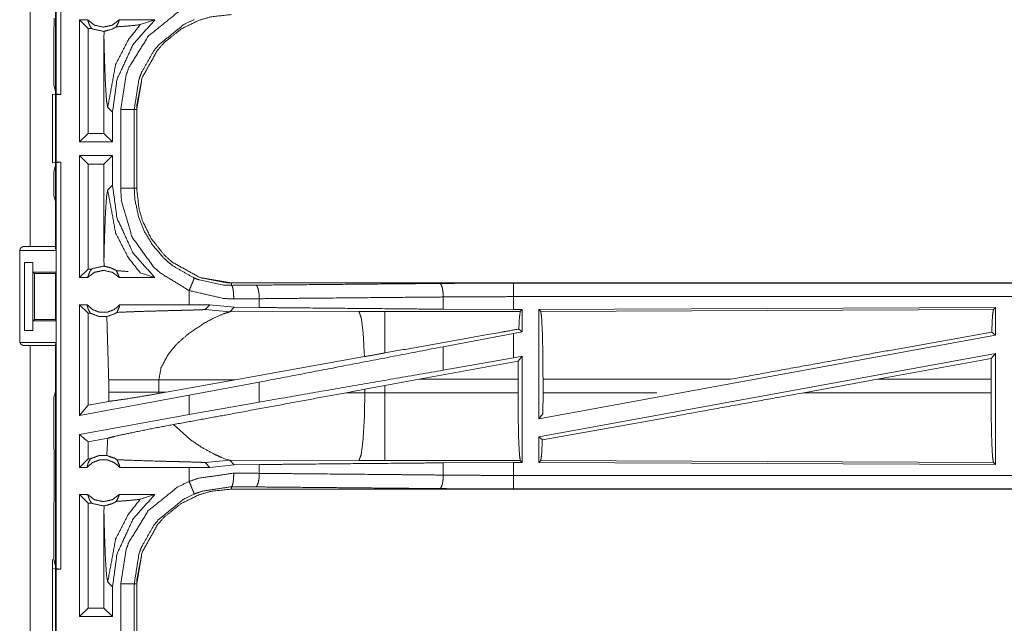
# Model space of a CAD drawing. Units: inches. Extents: x 82 to 151, y 17 to 160.
# Drawn here: x 142 to 146, y 67 to 69 of the extents above; entities that cross this region are included whole.
import ezdxf

# ---------------------------------------------------------------- set-up
doc = ezdxf.new("R2010")
doc.units = ezdxf.units.IN
doc.header["$MEASUREMENT"] = 0
doc.layers.add('CGM', color=7, linetype='Continuous', true_color=0xffffff)

msp = doc.modelspace()

# ---------------------------------------------------------------- linework, layer by layer
at = {"layer": 'CGM', "color": 2, "linetype": 'Continuous', "lineweight": 18}
for p, q in [((142.5992, 68.8946), (142.5992, 70.2741)), ((142.5025, 68.3325), (142.5025, 69.7165)), ((142.596, 69.7165), (142.596, 68.3325)), ((142.5913, 69.1744), (142.5913, 69.1444)), ((142.7148, 69.1675), (142.6852, 69.1675)), ((142.6852, 68.7175), (142.6852, 69.1675)), ((142.7166, 69.1361), (142.6852, 69.1675)), ((142.9626, 69.1675), (142.8315, 69.1675)), ((142.9092, 69.1501), (142.9626, 69.1675)), ((142.5909, 69.1373), (142.5913, 69.1444)), ((142.5909, 69.1373), (142.5909, 68.9274)), ((142.7298, 69.1361), (142.7166, 69.1361)), ((142.7166, 69.1361), (142.7166, 68.7489)), ((142.7756, 69.1254), (142.7753, 69.0986)), ((142.7753, 69.0986), (142.7753, 68.7489)), ((142.586, 68.8942), (142.5994, 68.8925)), ((142.586, 68.6408), (142.586, 68.8942)), ((142.5909, 68.9274), (142.5992, 68.8946)), ((142.6158, 68.8925), (142.5992, 68.8946)), ((142.5994, 68.8925), (142.6158, 68.8925)), ((142.7891, 68.8446), (142.8068, 68.827)), ((142.8068, 68.7175), (142.8068, 68.827)), ((142.8869, 68.8377), (142.8869, 68.5473)), ((142.896, 68.5473), (142.896, 68.8377)), ((142.7166, 68.7489), (142.6852, 68.7175)), ((142.7753, 68.7489), (142.7166, 68.7489)), ((142.7753, 68.7489), (142.8068, 68.7175)), ((142.8068, 68.7175), (142.6852, 68.7175)), ((142.5994, 68.6425), (142.586, 68.6408)), ((142.5992, 68.6404), (142.5909, 68.6076)), ((142.5992, 68.6404), (142.6158, 68.6425)), ((142.5992, 67.1446), (142.5992, 68.6404)), ((142.5994, 68.6425), (142.6158, 68.6425)), ((142.6852, 68.2175), (142.6852, 68.6675)), ((142.7166, 68.6361), (142.6852, 68.6675)), ((142.8068, 68.6675), (142.6852, 68.6675)), ((142.7753, 68.6361), (142.8068, 68.6675)), ((142.8068, 68.558), (142.8068, 68.6675)), ((142.5909, 68.6076), (142.5909, 68.5187)), ((142.7166, 68.6361), (142.7166, 68.2489)), ((142.7753, 68.6361), (142.7166, 68.6361)), ((142.7753, 68.6361), (142.7753, 68.2864)), ((142.8068, 68.558), (142.7891, 68.5404)), ((142.596, 68.4984), (142.5909, 68.5187)), ((142.596, 68.4984), (142.596, 68.3228)), ((142.4644, 67.9815), (142.4644, 68.3175)), ((142.4663, 68.3175), (142.5986, 68.3175)), ((142.4794, 68.3325), (142.5025, 68.3325)), ((142.596, 68.3228), (142.5986, 68.3175)), ((142.5986, 68.2375), (142.5986, 68.3175)), ((142.7753, 68.2864), (142.7756, 68.2596)), ((142.482, 68.2725), (142.5131, 68.2725)), ((142.482, 68.0225), (142.482, 68.2725)), ((142.5134, 68.2725), (142.5131, 68.2725)), ((142.5131, 68.2725), (142.5131, 68.0225)), ((142.5134, 68.2375), (142.5134, 68.2725)), ((142.7166, 68.2489), (142.6852, 68.2175)), ((142.7298, 68.2489), (142.7166, 68.2489)), ((142.5134, 68.2375), (142.5986, 68.2375)), ((142.5185, 68.2325), (142.5134, 68.2375)), ((142.5185, 68.2325), (142.5961, 68.2325)), ((142.5185, 68.0625), (142.5185, 68.2325)), ((142.5986, 68.2375), (142.5961, 68.2325)), ((142.5961, 68.2325), (142.5961, 68.0625)), ((142.7148, 68.2175), (142.6852, 68.2175)), ((142.9626, 68.2175), (142.8315, 68.2175)), ((142.9092, 68.2349), (142.9626, 68.2175)), ((143.0894, 68.1695), (143.0894, 68.1175)), ((143.2458, 68.1888), (143.2458, 68.1975)), ((148.7773, 68.1975), (143.2458, 68.1975)), ((144.2857, 68.1971), (148.7773, 68.1971)), ((143.3482, 68.1071), (143.3482, 68.1395)), ((144.0269, 68.1007), (144.0269, 68.1459)), ((144.2857, 68.0995), (144.2857, 68.1471)), ((142.7125, 68.1175), (142.6852, 68.1175)), ((142.7166, 68.0861), (142.6852, 68.1175)), ((143.0894, 68.1175), (142.8338, 68.1175)), ((143.1657, 68.1174), (143.0894, 68.1175)), ((143.1483, 68.1), (143.1657, 68.1174)), ((143.1483, 68.1), (143.2389, 68.0906)), ((143.256, 68.1078), (143.1657, 68.1174)), ((143.2389, 68.0906), (143.256, 68.1078)), ((143.3482, 68.1071), (143.256, 68.1078)), ((144.2857, 68.0995), (144.0269, 68.1007)), ((144.3181, 68.0995), (144.2857, 68.0995)), ((144.3181, 68.0995), (144.3108, 68.0922)), ((144.3181, 68.0995), (144.3181, 68.0169)), ((146.0631, 68.107), (144.3789, 68.0997)), ((144.3789, 68.0997), (144.3789, 67.697)), ((144.3789, 68.0997), (144.3862, 68.0924)), ((144.3862, 68.0924), (146.0558, 68.0997)), ((146.0631, 68.107), (146.0558, 68.0997)), ((146.0631, 68.107), (146.0631, 68.0049)), ((142.5134, 68.0575), (142.5185, 68.0625)), ((142.5134, 68.0575), (142.5986, 68.0575)), ((142.5134, 68.0225), (142.5134, 68.0575)), ((142.5185, 68.0625), (142.5961, 68.0625)), ((142.5986, 68.0575), (142.5961, 68.0625)), ((142.5986, 67.9775), (142.5986, 68.0575)), ((142.725, 68.0861), (142.7166, 68.0861)), ((142.7166, 68.0861), (142.7166, 67.7471)), ((143.7158, 68.0921), (143.2389, 68.0906)), ((144.3108, 68.0922), (143.8116, 68.0922)), ((142.5131, 68.0225), (142.482, 68.0225)), ((142.5131, 68.0225), (142.5134, 68.0225)), ((144.3181, 68.0169), (144.3053, 68.0276)), ((144.2857, 68.0109), (144.0269, 67.9624)), ((144.3181, 68.0169), (144.2857, 68.0109)), ((144.2857, 67.922), (144.2857, 68.0109)), ((146.0631, 68.0049), (144.3789, 67.697)), ((146.0495, 68.0163), (146.0631, 68.0049)), ((142.4663, 67.9775), (142.5986, 67.9775)), ((142.5025, 67.9665), (142.4794, 67.9665)), ((142.596, 67.9723), (142.5986, 67.9775)), ((142.596, 67.9723), (142.596, 67.7966)), ((142.596, 67.9665), (142.596, 66.5825)), ((143.0119, 67.9341), (143.0382, 67.9663)), ((144.0269, 67.8759), (144.0269, 67.9624)), ((143.736, 67.926), (143.2591, 67.8408)), ((144.2857, 67.922), (144.0269, 67.8759)), ((144.3181, 67.9279), (144.2857, 67.922)), ((144.3181, 67.9279), (144.3027, 67.9095)), ((144.3181, 67.9279), (144.3181, 67.5355)), ((146.0631, 67.938), (144.3789, 67.6301)), ((146.0475, 67.9194), (145.6285, 67.8424)), ((146.0475, 67.9194), (146.0471, 67.8424)), ((146.0475, 67.9194), (146.0631, 67.938)), ((146.0631, 67.938), (146.0631, 67.528)), ((144.3027, 67.9095), (143.9377, 67.8424)), ((144.3024, 67.8424), (144.3027, 67.9095)), ((142.7927, 67.8399), (142.7927, 67.7951)), ((142.9776, 67.8399), (143.2591, 67.8408)), ((142.9776, 67.7951), (142.9776, 67.8399)), ((143.0043, 67.795), (143.2591, 67.8408)), ((143.8116, 67.8194), (143.9377, 67.8424)), ((143.9377, 67.8424), (144.3024, 67.8424)), ((144.3024, 67.8424), (144.3024, 67.7926)), ((145.0862, 67.8424), (144.3946, 67.8424)), ((144.3946, 67.7926), (144.3946, 67.8424)), ((145.356, 67.7926), (145.6285, 67.8424)), ((146.0471, 67.8424), (145.6285, 67.8424)), ((146.0471, 67.7926), (146.0471, 67.8424)), ((143.3482, 67.8318), (143.0894, 67.7833)), ((143.3482, 67.7582), (143.3482, 67.8318)), ((143.6691, 67.793), (143.7375, 67.8057)), ((143.7375, 67.8057), (143.8116, 67.8194)), ((143.7375, 67.8057), (143.7375, 67.7927)), ((143.8116, 67.7926), (143.8116, 67.8194)), ((142.5909, 67.7763), (142.596, 67.7966)), ((142.5909, 67.7763), (142.5909, 67.5877)), ((143.0894, 67.7833), (142.6852, 67.7094)), ((142.7927, 67.7951), (142.7926, 67.761)), ((142.9777, 67.7902), (142.9776, 67.7951)), ((143.0043, 67.795), (142.9776, 67.7951)), ((143.0043, 67.795), (142.9777, 67.7902)), ((143.0894, 67.7833), (143.0894, 67.7121)), ((143.7375, 67.7927), (143.6691, 67.793)), ((144.3024, 67.7926), (143.8116, 67.7926)), ((144.3946, 67.7926), (144.3942, 67.7153)), ((144.3946, 67.7926), (144.8142, 67.7926)), ((145.356, 67.7926), (146.0471, 67.7926)), ((142.7166, 67.7471), (142.6852, 67.7094)), ((142.7926, 67.761), (142.7166, 67.7471)), ((143.3482, 67.7582), (143.0894, 67.7121)), ((143.0894, 67.7121), (142.6852, 67.6382)), ((144.3789, 67.697), (144.3942, 67.7153)), ((143.0914, 67.6215), (143.032, 67.6756)), ((142.6852, 67.5175), (142.6852, 67.6382)), ((142.7892, 67.6253), (142.7166, 67.612)), ((144.3789, 67.6301), (144.3789, 67.5353)), ((144.3789, 67.6301), (144.3922, 67.619)), ((142.5909, 67.5877), (142.5913, 67.5806)), ((142.7166, 67.612), (142.7166, 67.5489)), ((142.5913, 67.5506), (142.5913, 67.5806)), ((142.5913, 67.5506), (142.5919, 67.5448)), ((142.7166, 67.5489), (142.6852, 67.5175)), ((142.725, 67.5489), (142.7166, 67.5489)), ((143.2239, 67.5484), (143.209, 67.5541)), ((143.235, 67.5451), (143.2239, 67.5484)), ((142.5919, 67.5448), (142.5919, 67.4303)), ((142.7125, 67.5175), (142.6852, 67.5175)), ((143.0894, 67.5175), (142.8338, 67.5175)), ((143.1657, 67.5176), (143.0894, 67.5175)), ((143.0894, 67.5175), (143.0894, 67.4655)), ((143.1483, 67.535), (143.2389, 67.5444)), ((143.1483, 67.535), (143.1657, 67.5176)), ((143.1657, 67.5176), (143.256, 67.5272)), ((143.2389, 67.5444), (143.235, 67.5451)), ((143.256, 67.5272), (143.2389, 67.5444)), ((143.2389, 67.5444), (143.7158, 67.5429)), ((143.256, 67.5272), (143.3482, 67.5279)), ((143.3482, 67.4955), (143.3482, 67.5279)), ((143.8116, 67.5428), (144.3108, 67.5428)), ((144.0269, 67.5343), (144.2857, 67.5355)), ((144.0269, 67.4891), (144.0269, 67.5343)), ((144.2857, 67.5355), (144.3181, 67.5355)), ((144.3108, 67.5428), (144.3181, 67.5355)), ((144.3862, 67.5426), (144.3789, 67.5353)), ((144.3789, 67.5353), (146.0631, 67.528)), ((146.0558, 67.5353), (144.3862, 67.5426)), ((146.0558, 67.5353), (146.0631, 67.528)), ((143.2458, 67.4462), (143.2458, 67.4375)), ((142.5919, 67.4303), (142.5913, 67.4244)), ((142.5913, 67.3944), (142.5913, 67.4244)), ((142.7148, 67.4175), (142.6852, 67.4175)), ((142.6852, 66.9675), (142.6852, 67.4175)), ((142.7166, 67.3861), (142.6852, 67.4175)), ((142.9626, 67.4175), (142.8315, 67.4175)), ((142.9092, 67.4001), (142.9626, 67.4175)), ((149.0211, 67.4375), (143.2458, 67.4375)), ((149.0211, 67.4379), (144.2857, 67.4379)), ((142.5909, 67.3873), (142.5913, 67.3944)), ((142.5909, 67.3873), (142.5909, 67.1774)), ((142.7298, 67.3861), (142.7166, 67.3861)), ((142.7166, 67.3861), (142.7166, 66.9989)), ((142.7756, 67.3754), (142.7753, 67.3486)), ((142.7753, 67.3486), (142.7753, 66.9989)), ((142.586, 67.1774), (142.586, 67.1442)), ((142.5909, 67.1774), (142.5992, 67.1446)), ((142.586, 67.1442), (142.5994, 67.1425)), ((142.586, 66.8908), (142.586, 67.1442)), ((142.6158, 67.1425), (142.5992, 67.1446)), ((142.5994, 67.1425), (142.6158, 67.1425)), ((142.7891, 67.0946), (142.8068, 67.077)), ((142.8068, 66.9675), (142.8068, 67.077)), ((142.8869, 67.0877), (142.8869, 66.7973)), ((142.896, 66.7973), (142.896, 67.0877)), ((142.7166, 66.9989), (142.6852, 66.9675)), ((142.8068, 66.9675), (142.6852, 66.9675)), ((142.7753, 66.9989), (142.7166, 66.9989)), ((142.7753, 66.9989), (142.8068, 66.9675))]:
    msp.add_line(p, q, dxfattribs=at)
for points, knots in [([(142.6158, 70.272), (142.6158, 69.9197), (142.6158, 69.23), (142.6158, 68.8925)], [0, 0, 0.255345, 0.755345, 1, 1]), ([(142.8369, 68.8377), (142.8566, 68.9632), (142.8668, 68.9912), (142.9389, 69.108), (143.0457, 69.1943), (143.0894, 69.2155)], [0, 0, 0.264577, 0.326649, 0.612876, 0.898858, 1, 1]), ([(142.896, 68.8377), (142.8961, 68.845), (142.8963, 68.8522), (142.9157, 68.9535), (142.9727, 69.0563), (142.9984, 69.0851), (143.0604, 69.1344), (143.1247, 69.1659), (143.1689, 69.179), (143.2458, 69.1875)], [0, 0, 0.013213, 0.026438, 0.214723, 0.429141, 0.499576, 0.644025, 0.774719, 0.858931, 1, 1]), ([(143.2458, 69.1875), (143.1689, 69.179), (143.1247, 69.1659), (143.0604, 69.1344), (142.9984, 69.0851), (142.9727, 69.0563), (142.9157, 68.9535), (142.896, 68.8377)], [0, 0, 0.141115, 0.225355, 0.356092, 0.500588, 0.571047, 0.785535, 1, 1]), ([(142.7148, 69.1675), (142.7187, 69.157), (142.7227, 69.1465), (142.7262, 69.1413), (142.7298, 69.1361)], [0, 0, 0.320196, 0.640523, 0.820443, 1, 1]), ([(142.7148, 69.1675), (142.7408, 69.1482), (142.7731, 69.1411), (142.8055, 69.1482), (142.8315, 69.1675)], [0, 0, 0.247066, 0.5, 0.752934, 1, 1]), ([(142.7891, 68.8446), (142.8183, 69.0034), (142.8655, 69.0948), (142.9092, 69.1501)], [0, 0, 0.482099, 0.789422, 1, 1]), ([(142.8068, 68.827), (142.8235, 68.9485), (142.8829, 69.0774), (142.9626, 69.1675)], [0, 0, 0.318763, 0.68735, 1, 1]), ([(142.8208, 69.1419), (142.8302, 69.1621), (142.8308, 69.1648), (142.8315, 69.1675)], [0, 0, 0.800745, 0.900316, 1, 1]), ([(142.8208, 69.1419), (142.8648, 69.1453), (142.9061, 69.1494), (142.9092, 69.1501)], [0, 0, 0.497276, 0.963782, 1, 1]), ([(143.1085, 69.1694), (143.0701, 69.1508), (142.9764, 69.075), (142.9593, 69.054), (142.9131, 68.9724), (142.9042, 68.9478), (142.8869, 68.8377)], [0, 0, 0.101041, 0.386821, 0.451181, 0.673561, 0.735594, 1, 1]), ([(142.7756, 69.1254), (142.7744, 69.1254), (142.7731, 69.1254), (142.7342, 69.1339), (142.7298, 69.1361)], [0, 0, 0.026187, 0.052097, 0.895595, 1, 1]), ([(142.7756, 69.1254), (142.8039, 69.133), (142.8071, 69.1344), (142.8103, 69.1359), (142.8208, 69.1419)], [0, 0, 0.605049, 0.676986, 0.749169, 1, 1]), ([(142.7753, 69.0986), (142.7773, 69.0186), (142.7805, 68.9319), (142.7846, 68.8704), (142.7891, 68.8446)], [0, 0, 0.314391, 0.655015, 0.89736, 1, 1]), ([(142.5994, 68.8925), (142.5994, 68.7925), (142.5994, 68.6675), (142.5994, 68.6425)], [0, 0, 0.4, 0.9, 1, 1]), ([(142.8869, 68.8377), (142.8847, 68.8377), (142.8771, 68.8377), (142.8636, 68.8377), (142.8463, 68.8377), (142.8369, 68.8377)], [0, 0, 0.042991, 0.195414, 0.465086, 0.812663, 1, 1]), ([(142.8869, 68.8377), (142.8882, 68.8377), (142.8927, 68.8377), (142.896, 68.8377)], [0, 0, 0.14245, 0.64245, 1, 1]), ([(142.6158, 68.6425), (142.6158, 68.23), (142.6158, 67.48), (142.6158, 67.1425)], [0, 0, 0.275, 0.775, 1, 1]), ([(142.7891, 68.5404), (142.7846, 68.5146), (142.7805, 68.4531), (142.7773, 68.3664), (142.7753, 68.2864)], [0, 0, 0.10264, 0.344985, 0.685609, 1, 1]), ([(142.7891, 68.5404), (142.8183, 68.3816), (142.8655, 68.2902), (142.9092, 68.2349)], [0, 0, 0.482099, 0.789422, 1, 1]), ([(142.9626, 68.2175), (142.8829, 68.3076), (142.8235, 68.4364), (142.8068, 68.558)], [0, 0, 0.312655, 0.681232, 1, 1]), ([(142.8869, 68.5473), (142.8847, 68.5473), (142.8771, 68.5473), (142.8636, 68.5473), (142.8463, 68.5473), (142.8369, 68.5473)], [0, 0, 0.042991, 0.195414, 0.465086, 0.812663, 1, 1]), ([(143.0894, 68.1695), (142.981, 68.2356), (142.959, 68.2557), (142.8787, 68.3671), (142.8398, 68.4987), (142.8369, 68.5473)], [0, 0, 0.264458, 0.326551, 0.612527, 0.898501, 1, 1]), ([(142.8869, 68.5473), (142.8882, 68.5473), (142.8927, 68.5473), (142.896, 68.5473)], [0, 0, 0.14245, 0.64245, 1, 1]), ([(142.8869, 68.5473), (142.8894, 68.5046), (142.9036, 68.4388), (142.9236, 68.3891), (142.9531, 68.3395), (142.9941, 68.2914), (143.0134, 68.2737), (143.0295, 68.2608), (143.1085, 68.2157)], [0, 0, 0.101259, 0.260726, 0.38752, 0.524222, 0.673805, 0.735726, 0.784704, 1, 1]), ([(142.896, 68.5473), (142.9045, 68.4704), (142.9176, 68.4262), (142.9491, 68.3619), (142.9984, 68.2999), (143.0272, 68.2742)], [0, 0, 0.247129, 0.39463, 0.623559, 0.876604, 1, 1]), ([(143.2458, 68.1975), (143.2313, 68.1978), (143.13, 68.2172), (143.0272, 68.2742), (142.9984, 68.2999), (142.9491, 68.3619), (142.9176, 68.4262), (142.9045, 68.4704), (142.896, 68.5473)], [0, 0, 0.026427, 0.214714, 0.429127, 0.49957, 0.644027, 0.774716, 0.858921, 1, 1]), ([(142.4644, 68.3175), (142.4666, 68.3228), (142.4688, 68.3281), (142.4794, 68.3325)], [0, 0, 0.250147, 0.499815, 1, 1]), ([(142.5025, 68.3325), (142.5356, 68.3325), (142.5823, 68.3325), (142.596, 68.3325)], [0, 0, 0.353572, 0.853502, 1, 1]), ([(142.7148, 68.2175), (142.7187, 68.228), (142.7227, 68.2385), (142.7262, 68.2437), (142.7298, 68.2489)], [0, 0, 0.320196, 0.640523, 0.820443, 1, 1]), ([(142.8315, 68.2175), (142.8055, 68.2368), (142.7731, 68.2439), (142.7408, 68.2368), (142.7148, 68.2175)], [0, 0, 0.247045, 0.5, 0.752955, 1, 1]), ([(142.7298, 68.2489), (142.7342, 68.2511), (142.7731, 68.2596), (142.7744, 68.2596), (142.7756, 68.2596)], [0, 0, 0.104405, 0.947903, 0.973813, 1, 1]), ([(142.8208, 68.2431), (142.8097, 68.2494), (142.8041, 68.2517), (142.7986, 68.254), (142.7756, 68.2596)], [0, 0, 0.264475, 0.388483, 0.512543, 1, 1]), ([(142.8208, 68.2431), (142.8302, 68.2229), (142.8308, 68.2202), (142.8315, 68.2175)], [0, 0, 0.800745, 0.900316, 1, 1]), ([(143.0894, 68.1695), (143.0965, 68.1868), (143.0996, 68.1942), (143.1047, 68.2066), (143.1068, 68.2117), (143.1085, 68.2157)], [0, 0, 0.374807, 0.534989, 0.804638, 0.914006, 1, 1]), ([(143.1085, 68.2157), (143.1274, 68.2085), (143.2158, 68.1899), (143.2458, 68.1888)], [0, 0, 0.143963, 0.786324, 1, 1]), ([(143.254, 68.1388), (143.218, 68.1401), (143.0894, 68.1695)], [0, 0, 0.214344, 1, 1]), ([(143.2458, 68.1888), (143.2907, 68.1891), (143.3352, 68.1895)], [0, 0, 0.502618, 1, 1]), ([(143.254, 68.1388), (143.2533, 68.1576), (143.2524, 68.1656), (143.2515, 68.1736), (143.2489, 68.1845), (143.2473, 68.1867), (143.2458, 68.1888)], [0, 0, 0.364859, 0.521563, 0.678364, 0.897264, 0.948706, 1, 1]), ([(143.3352, 68.1895), (143.4945, 68.191), (144.0139, 68.1958)], [0, 0, 0.234695, 1, 1]), ([(143.3482, 68.1395), (143.3476, 68.1489), (143.3471, 68.1583), (143.3456, 68.1663), (143.3442, 68.1743), (143.3422, 68.1797), (143.3401, 68.1852), (143.3377, 68.1874), (143.3352, 68.1895)], [0, 0, 0.176486, 0.352865, 0.505704, 0.658499, 0.76848, 0.878374, 0.939055, 1, 1]), ([(144.0139, 68.1958), (144.1486, 68.1968), (144.2857, 68.1971)], [0, 0, 0.495669, 1, 1]), ([(144.0269, 68.1459), (144.0263, 68.1552), (144.0257, 68.1646), (144.0229, 68.1806), (144.0188, 68.1916), (144.0163, 68.1937), (144.0139, 68.1958)], [0, 0, 0.176408, 0.352923, 0.65853, 0.878354, 0.939309, 1, 1]), ([(144.2857, 68.1471), (144.2857, 68.1565), (144.2857, 68.1739), (144.2857, 68.1873), (144.2857, 68.1949), (144.2857, 68.1971)], [0, 0, 0.187467, 0.535044, 0.804586, 0.957009, 1, 1]), ([(143.3482, 68.1395), (143.3013, 68.1391), (143.254, 68.1388)], [0, 0, 0.497375, 1, 1]), ([(144.0269, 68.1459), (143.854, 68.1443), (143.5147, 68.1411), (143.3482, 68.1395)], [0, 0, 0.254648, 0.754657, 1, 1]), ([(144.2857, 68.1471), (144.1551, 68.1468), (144.0269, 68.1459)], [0, 0, 0.504295, 1, 1]), ([(148.7773, 68.1471), (147.4366, 68.1471), (145.1908, 68.1471), (144.2857, 68.1471)], [0, 0, 0.298475, 0.798475, 1, 1]), ([(142.6852, 67.7094), (142.6852, 67.7634), (142.6852, 67.9675), (142.6852, 68.1175)], [0, 0, 0.132454, 0.632454, 1, 1]), ([(142.7125, 68.1175), (142.733, 68.0996), (142.7591, 68.0897), (142.7661, 68.0897), (142.7801, 68.0897), (142.7871, 68.0897), (142.8133, 68.0996), (142.8338, 68.1175)], [0, 0, 0.196396, 0.398786, 0.449422, 0.550601, 0.601143, 0.803533, 1, 1]), ([(142.7125, 68.1175), (142.7148, 68.1092), (142.717, 68.101), (142.725, 68.0861)], [0, 0, 0.251657, 0.503398, 1, 1]), ([(142.8232, 68.089), (142.8321, 68.1098), (142.8338, 68.1175)], [0, 0, 0.741832, 1, 1]), ([(142.8232, 68.089), (142.8733, 68.0913), (142.8783, 68.0915), (142.8833, 68.0916), (142.917, 68.0928), (142.9823, 68.0946), (143.0153, 68.0955), (143.0518, 68.0964), (143.0722, 68.0969), (143.1187, 68.0982), (143.1251, 68.0985), (143.1399, 68.0991), (143.1434, 68.0994), (143.1469, 68.0997), (143.1476, 68.0998), (143.1483, 68.1)], [0, 0, 0.154165, 0.169468, 0.184812, 0.288675, 0.48928, 0.590957, 0.703083, 0.765715, 0.90897, 0.928598, 0.974, 0.9848, 0.995601, 0.997781, 1, 1]), ([(144.0269, 68.1007), (143.854, 68.1023), (143.5147, 68.1055), (143.3482, 68.1071)], [0, 0, 0.254648, 0.754657, 1, 1]), ([(146.0558, 68.0997), (146.0525, 68.0776), (146.0495, 68.0163)], [0, 0, 0.267084, 1, 1]), ([(142.7856, 68.0735), (142.7563, 68.0742), (142.725, 68.0861)], [0, 0, 0.466353, 1, 1]), ([(142.7856, 68.0735), (142.8158, 68.0844), (142.8195, 68.0867), (142.8232, 68.089)], [0, 0, 0.785039, 0.892426, 1, 1]), ([(142.7856, 68.0735), (142.7862, 68.0632), (142.7927, 67.8399)], [0, 0, 0.04446, 1, 1]), ([(143.1486, 68.0512), (143.1811, 68.0684), (143.2169, 68.0841), (143.2389, 68.0906)], [0, 0, 0.371629, 0.76815, 1, 1]), ([(143.8116, 68.0922), (143.7637, 68.0922), (143.7158, 68.0921)], [0, 0, 0.500475, 1, 1]), ([(143.736, 67.926), (143.7314, 68.0099), (143.7312, 68.0129), (143.7309, 68.0159), (143.7243, 68.0689), (143.7158, 68.0921)], [0, 0, 0.499573, 0.517603, 0.535626, 0.8533, 1, 1]), ([(143.8116, 67.9395), (143.8116, 67.9748), (143.8116, 68.0396), (143.8116, 68.0807), (143.8116, 68.0922)], [0, 0, 0.230828, 0.654973, 0.924123, 1, 1]), ([(144.3053, 68.0276), (144.3076, 68.0711), (144.3108, 68.0922)], [0, 0, 0.670254, 1, 1]), ([(144.3862, 68.0924), (144.3878, 68.0817), (144.3894, 68.071), (144.3922, 68.0162), (144.394, 67.9361), (144.3946, 67.8424)], [0, 0, 0.043363, 0.086708, 0.305676, 0.625609, 1, 1]), ([(143.0802, 68.0048), (143.0861, 68.0094), (143.0921, 68.0141), (143.1486, 68.0512)], [0, 0, 0.091296, 0.182716, 1, 1]), ([(144.3053, 68.0276), (144.2456, 68.017), (143.8116, 67.9395)], [0, 0, 0.120852, 1, 1]), ([(143.0382, 67.9663), (143.0481, 67.9764), (143.0802, 68.0048)], [0, 0, 0.247633, 1, 1]), ([(146.0495, 68.0163), (145.6129, 67.9381), (145.0862, 67.8424)], [0, 0, 0.453131, 1, 1]), ([(142.4794, 67.9665), (142.4688, 67.9709), (142.4666, 67.9762), (142.4644, 67.9815)], [0, 0, 0.5, 0.749892, 1, 1]), ([(142.596, 67.9665), (142.5823, 67.9665), (142.5356, 67.9665), (142.5025, 67.9665)], [0, 0, 0.146498, 0.646428, 1, 1]), ([(142.5025, 66.5825), (142.5025, 67.18), (142.5025, 67.872), (142.5025, 67.9665)], [0, 0, 0.4317, 0.931697, 1, 1]), ([(144.0269, 67.9624), (143.6812, 67.8959), (143.3482, 67.8318)], [0, 0, 0.509315, 1, 1]), ([(142.9776, 67.8399), (142.9854, 67.8837), (143.0119, 67.9341)], [0, 0, 0.438989, 1, 1]), ([(143.8116, 67.9395), (143.7737, 67.9327), (143.736, 67.926)], [0, 0, 0.501788, 1, 1]), ([(144.0269, 67.8759), (143.6812, 67.816), (143.3482, 67.7583)], [0, 0, 0.509315, 1, 1]), ([(142.7927, 67.8399), (142.8015, 67.8399), (142.8225, 67.8399), (142.8347, 67.8399), (142.8572, 67.8399), (142.9053, 67.8399), (142.9776, 67.8399)], [0, 0, 0.04775, 0.161279, 0.227129, 0.348687, 0.608916, 1, 1]), ([(142.7926, 67.761), (142.8086, 67.7629), (142.859, 67.7701), (142.9245, 67.7809), (142.9777, 67.7902)], [0, 0, 0.085855, 0.357484, 0.711735, 1, 1]), ([(142.7927, 67.7951), (142.824, 67.7951), (142.8347, 67.7951), (142.8694, 67.7951), (142.9053, 67.7951), (142.9226, 67.7951), (142.9776, 67.7951)], [0, 0, 0.169378, 0.227129, 0.414607, 0.608916, 0.702796, 1, 1]), ([(143.6691, 67.793), (143.2182, 67.7096), (143.032, 67.6756)], [0, 0, 0.707821, 1, 1]), ([(143.7158, 67.5429), (143.7239, 67.5644), (143.7309, 67.6191), (143.7357, 67.6991), (143.7376, 67.7927)], [0, 0, 0.091101, 0.310048, 0.628188, 1, 1]), ([(143.8116, 67.7926), (143.7746, 67.7926), (143.7376, 67.7927)], [0, 0, 0.500526, 1, 1]), ([(143.8116, 67.5428), (143.8116, 67.5535), (143.8116, 67.5916), (143.8116, 67.6589), (143.8116, 67.7458), (143.8116, 67.7926)], [0, 0, 0.042942, 0.195403, 0.465044, 0.81257, 1, 1]), ([(144.3108, 67.5428), (144.3092, 67.5535), (144.3076, 67.5642), (144.3048, 67.6189), (144.303, 67.699), (144.3024, 67.7926)], [0, 0, 0.043376, 0.086769, 0.305761, 0.625658, 1, 1]), ([(145.356, 67.7926), (144.8355, 67.6982), (144.3922, 67.619)], [0, 0, 0.540202, 1, 1]), ([(146.0471, 67.7926), (146.0478, 67.6962), (146.0497, 67.6138), (146.0525, 67.5574), (146.0558, 67.5353)], [0, 0, 0.374288, 0.69417, 0.913193, 1, 1]), ([(142.7892, 67.6253), (142.815, 67.6318), (142.8728, 67.6445), (142.9504, 67.6602), (143.032, 67.6756)], [0, 0, 0.107128, 0.346079, 0.665265, 1, 1]), ([(142.7166, 67.612), (142.6895, 67.6346), (142.6873, 67.6364), (142.6852, 67.6382)], [0, 0, 0.862886, 0.931321, 1, 1]), ([(142.7892, 67.6253), (142.7862, 67.5718), (142.7856, 67.5615)], [0, 0, 0.83749, 1, 1]), ([(143.1811, 67.5666), (143.1369, 67.5907), (143.0914, 67.6215)], [0, 0, 0.477787, 1, 1]), ([(144.3922, 67.619), (144.3894, 67.564), (144.3878, 67.5533), (144.3862, 67.5426)], [0, 0, 0.717084, 0.858513, 1, 1]), ([(142.7125, 67.5175), (142.7148, 67.5258), (142.717, 67.534), (142.725, 67.5489)], [0, 0, 0.251657, 0.503398, 1, 1]), ([(142.725, 67.5489), (142.7563, 67.5608), (142.7856, 67.5615)], [0, 0, 0.533647, 1, 1]), ([(142.8232, 67.546), (142.815, 67.551), (142.7856, 67.5615)], [0, 0, 0.235639, 1, 1]), ([(143.2089, 67.5541), (143.19, 67.5624), (143.1811, 67.5666)], [0, 0, 0.6755, 1, 1]), ([(142.8338, 67.5175), (142.8133, 67.5354), (142.7871, 67.5453), (142.7801, 67.5453), (142.7661, 67.5453), (142.7591, 67.5453), (142.733, 67.5354), (142.7125, 67.5175)], [0, 0, 0.196467, 0.398857, 0.449399, 0.550578, 0.601214, 0.803604, 1, 1]), ([(142.8232, 67.546), (142.8321, 67.5252), (142.8338, 67.5175)], [0, 0, 0.741832, 1, 1]), ([(142.8232, 67.546), (142.8733, 67.5437), (142.9678, 67.5408), (143.0153, 67.5395), (143.0245, 67.5393), (143.0529, 67.5386), (143.0722, 67.5381), (143.0861, 67.5377), (143.1251, 67.5365), (143.1399, 67.5359), (143.1469, 67.5353), (143.1476, 67.5352), (143.1483, 67.535)], [0, 0, 0.154166, 0.444789, 0.590958, 0.61919, 0.70657, 0.765718, 0.808728, 0.928602, 0.974002, 0.995606, 0.997785, 1, 1]), ([(143.3482, 67.5279), (143.5147, 67.5295), (143.854, 67.5327), (144.0269, 67.5343)], [0, 0, 0.245343, 0.745352, 1, 1]), ([(143.7158, 67.5429), (143.7637, 67.5428), (143.8116, 67.5428)], [0, 0, 0.499525, 1, 1]), ([(144.2857, 67.4879), (144.2857, 67.506), (144.2857, 67.5298), (144.2857, 67.5355)], [0, 0, 0.381122, 0.880985, 1, 1]), ([(143.0894, 67.4655), (143.1236, 67.4774), (143.254, 67.4962)], [0, 0, 0.215446, 1, 1]), ([(143.2458, 67.4462), (143.2473, 67.4483), (143.2489, 67.4505), (143.2515, 67.4614), (143.2524, 67.4694), (143.2533, 67.4774), (143.254, 67.4962)], [0, 0, 0.051289, 0.102829, 0.32183, 0.478489, 0.635178, 1, 1]), ([(143.254, 67.4962), (143.3013, 67.4959), (143.3482, 67.4955)], [0, 0, 0.502625, 1, 1]), ([(143.3352, 67.4455), (143.3377, 67.4477), (143.3401, 67.4498), (143.3422, 67.4553), (143.3442, 67.4607), (143.3456, 67.4687), (143.3471, 67.4767), (143.3476, 67.4861), (143.3482, 67.4955)], [0, 0, 0.060946, 0.121627, 0.231521, 0.341617, 0.494293, 0.647133, 0.823512, 1, 1]), ([(143.3482, 67.4955), (143.5147, 67.4939), (143.854, 67.4908), (144.0269, 67.4891)], [0, 0, 0.245343, 0.745352, 1, 1]), ([(144.0139, 67.4392), (144.0163, 67.4413), (144.0188, 67.4434), (144.0229, 67.4544), (144.0257, 67.4704), (144.0263, 67.4798), (144.0269, 67.4891)], [0, 0, 0.060691, 0.121646, 0.34147, 0.647077, 0.823592, 1, 1]), ([(144.0269, 67.4891), (144.1551, 67.4882), (144.2857, 67.4879)], [0, 0, 0.495705, 1, 1]), ([(144.2857, 67.4879), (145.1908, 67.4879), (147.5586, 67.4879), (149.0211, 67.4879)], [0, 0, 0.191146, 0.691148, 1, 1]), ([(144.2857, 67.4379), (144.2857, 67.4401), (144.2857, 67.4477), (144.2857, 67.4531), (144.2857, 67.4691), (144.2857, 67.4879)], [0, 0, 0.042997, 0.19544, 0.304886, 0.625147, 1, 1]), ([(142.8369, 67.0877), (142.8566, 67.2132), (142.8668, 67.2412), (142.9389, 67.358), (143.0457, 67.4443), (143.0894, 67.4655)], [0, 0, 0.264563, 0.326648, 0.612875, 0.898858, 1, 1]), ([(143.0894, 67.4655), (143.0965, 67.4482), (143.0996, 67.4408), (143.1047, 67.4284), (143.1068, 67.4233), (143.1085, 67.4194)], [0, 0, 0.374807, 0.534989, 0.804638, 0.914006, 1, 1]), ([(143.2458, 67.4462), (143.137, 67.4297), (143.1085, 67.4194)], [0, 0, 0.783766, 1, 1]), ([(143.3352, 67.4455), (143.2907, 67.4459), (143.2458, 67.4462)], [0, 0, 0.497383, 1, 1]), ([(144.0139, 67.4392), (143.4945, 67.444), (143.3352, 67.4455)], [0, 0, 0.765305, 1, 1]), ([(144.2857, 67.4379), (144.1486, 67.4382), (144.0139, 67.4392)], [0, 0, 0.504331, 1, 1]), ([(142.7148, 67.4175), (142.7187, 67.407), (142.7227, 67.3965), (142.7262, 67.3913), (142.7298, 67.3861)], [0, 0, 0.320196, 0.640523, 0.820443, 1, 1]), ([(142.7148, 67.4175), (142.7408, 67.3982), (142.7731, 67.3911), (142.8055, 67.3982), (142.8315, 67.4175)], [0, 0, 0.247045, 0.5, 0.752955, 1, 1]), ([(142.8068, 67.077), (142.8235, 67.1986), (142.8829, 67.3274), (142.9626, 67.4175)], [0, 0, 0.318768, 0.687345, 1, 1]), ([(142.8208, 67.3919), (142.8302, 67.4121), (142.8308, 67.4148), (142.8315, 67.4175)], [0, 0, 0.800745, 0.900316, 1, 1]), ([(143.1085, 67.4194), (143.0701, 67.4008), (142.9764, 67.325), (142.9593, 67.304), (142.9131, 67.2224), (142.9042, 67.1978), (142.8869, 67.0877)], [0, 0, 0.101041, 0.386821, 0.451181, 0.673561, 0.735594, 1, 1]), ([(142.896, 67.0877), (142.8961, 67.095), (142.8963, 67.1022), (142.9157, 67.2035), (142.9727, 67.3063), (142.9984, 67.3351), (143.0604, 67.3844), (143.1247, 67.4159), (143.1689, 67.429), (143.2458, 67.4375)], [0, 0, 0.013213, 0.026438, 0.214723, 0.42913, 0.499575, 0.644023, 0.774723, 0.858932, 1, 1]), ([(143.2458, 67.4375), (143.1689, 67.429), (143.1247, 67.4159), (143.0604, 67.3844), (142.9984, 67.3351), (142.9727, 67.3063), (142.9157, 67.2035), (142.896, 67.0877)], [0, 0, 0.141115, 0.225351, 0.356094, 0.50059, 0.571058, 0.785535, 1, 1]), ([(142.7756, 67.3754), (142.7744, 67.3754), (142.7731, 67.3754), (142.7342, 67.3839), (142.7298, 67.3861)], [0, 0, 0.026187, 0.052097, 0.895595, 1, 1]), ([(142.7756, 67.3754), (142.8039, 67.383), (142.8071, 67.3844), (142.8103, 67.3859), (142.8208, 67.3919)], [0, 0, 0.605049, 0.676986, 0.749169, 1, 1]), ([(142.7891, 67.0946), (142.8183, 67.2534), (142.8655, 67.3448), (142.9092, 67.4001)], [0, 0, 0.482099, 0.789422, 1, 1]), ([(142.8208, 67.3919), (142.8648, 67.3953), (142.9061, 67.3994), (142.9092, 67.4001)], [0, 0, 0.497276, 0.963782, 1, 1]), ([(142.7753, 67.3486), (142.7773, 67.2686), (142.7805, 67.1819), (142.7846, 67.1204), (142.7891, 67.0946)], [0, 0, 0.314391, 0.655015, 0.89736, 1, 1]), ([(142.5994, 67.1425), (142.5994, 67.0425), (142.5994, 66.9175), (142.5994, 66.8925)], [0, 0, 0.4, 0.9, 1, 1]), ([(142.8369, 67.0877), (142.8463, 67.0877), (142.8636, 67.0877), (142.8771, 67.0877), (142.8847, 67.0877), (142.8869, 67.0877)], [0, 0, 0.187337, 0.534914, 0.804586, 0.957009, 1, 1]), ([(142.8869, 67.0877), (142.8882, 67.0877), (142.8927, 67.0877), (142.896, 67.0877)], [0, 0, 0.14245, 0.64245, 1, 1])]:
    msp.add_open_spline(points, degree=1, knots=knots, dxfattribs=at)
for points in [[(142.8369, 68.5473), (142.8369, 68.6925), (142.8369, 68.8377)], [(142.8208, 68.2431), (142.8648, 68.2397)], [(143.13, 68.2172), (143.2458, 68.1975)], [(142.8369, 66.7973), (142.8369, 66.9425), (142.8369, 67.0877)]]:
    msp.add_open_spline(points, degree=1, dxfattribs=at)

doc.saveas('drawing.dxf')
